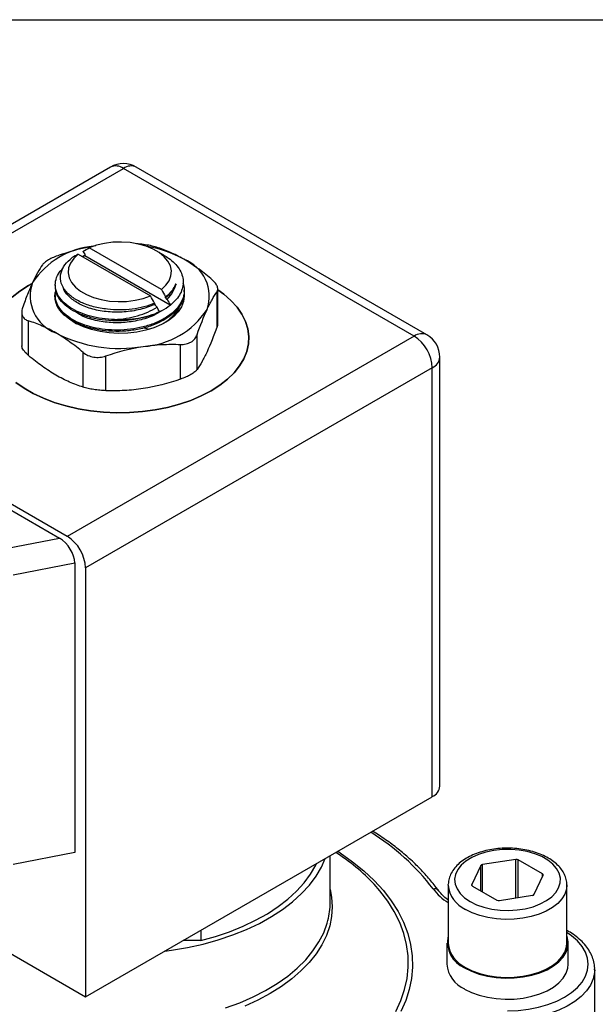
# Model space of a CAD drawing. Units: inches. Extents: x 0.2 to 10.8, y 0.2 to 8.3.
# Drawn here: x 1.5 to 2.7, y 6.3 to 8.3 of the extents above; entities that cross this region are included whole.
import ezdxf

# ---------------------------------------------------------------- set-up
doc = ezdxf.new("R2010")
doc.units = ezdxf.units.IN
doc.header["$MEASUREMENT"] = 0
doc.layers.add('TITLE_BLOCK', color=7, linetype='Continuous')

msp = doc.modelspace()

# ---------------------------------------------------------------- linework, layer by layer
at = {"color": 7, "linetype": 'Continuous', "lineweight": 25}
for p, q in [((1.7035, 8.0034), (0.9983, 7.5963)), ((1.0245, 7.5937), (1.7298, 8.0008)), ((2.3209, 7.6596), (1.7298, 8.0008)), ((2.3471, 7.6622), (1.756, 8.0034)), ((1.6473, 7.8318), (1.6516, 7.8265)), ((1.807, 7.7544), (1.6602, 7.8391)), ((1.812, 7.8243), (1.7967, 7.8332)), ((1.6379, 7.8263), (1.7847, 7.7415)), ((1.6459, 7.8217), (1.6516, 7.8241)), ((1.6516, 7.8227), (1.6476, 7.8207)), ((1.6516, 7.8265), (1.6516, 7.8227)), ((1.8247, 7.7227), (1.6516, 7.8227)), ((1.5912, 7.7638), (1.5912, 7.7611)), ((1.8537, 7.7504), (1.8537, 7.7531)), ((1.9202, 7.6791), (1.9202, 7.7497)), ((1.9218, 7.6878), (1.9218, 7.7553)), ((1.5912, 7.7424), (1.5912, 7.7397)), ((1.5929, 7.7299), (1.5924, 7.7278)), ((1.8156, 7.7381), (1.8156, 7.7396)), ((1.8187, 7.7342), (1.8156, 7.7381)), ((1.7933, 7.7267), (1.7933, 7.7243)), ((1.8247, 7.7227), (1.8253, 7.7228)), ((1.5231, 7.7084), (1.5231, 7.641)), ((1.5371, 7.6199), (1.5371, 7.6905)), ((1.7722, 7.6767), (1.7829, 7.6739)), ((2.3209, 7.6596), (1.6156, 7.2524)), ((1.8796, 7.5917), (1.8796, 7.6624)), ((1.8457, 7.5721), (1.8457, 7.6428)), ((1.6479, 7.5559), (1.6479, 7.6265)), ((1.6943, 7.5487), (1.6943, 7.6193)), ((2.3734, 6.7444), (2.3734, 7.6167)), ((1.6156, 7.2524), (1.0245, 7.5937)), ((2.358, 7.5953), (1.6528, 7.1881)), ((2.358, 6.723), (2.358, 7.5953)), ((1.0403, 7.5717), (1.5998, 7.2487)), ((1.5057, 7.1745), (1.631, 7.1986)), ((1.631, 7.1986), (1.631, 6.6092)), ((1.6528, 7.1881), (1.6528, 6.3159)), ((1.6528, 6.3159), (2.358, 6.723)), ((1.631, 6.6092), (1.5057, 6.5851)), ((2.1503, 6.5071), (2.1503, 6.6031)), ((2.5277, 6.5955), (2.4604, 6.5851)), ((2.5821, 6.5663), (2.5328, 6.5948)), ((2.4567, 6.583), (2.4386, 6.5441)), ((2.5654, 6.5245), (2.5834, 6.5634)), ((1.2536, 6.5463), (1.6528, 6.3159)), ((2.3903, 6.543), (2.3903, 6.5446)), ((2.3903, 6.543), (2.3903, 6.4252)), ((2.44, 6.5412), (2.4893, 6.5127)), ((2.6318, 6.4252), (2.6318, 6.543)), ((2.4944, 6.5119), (2.5617, 6.5224)), ((1.8872, 6.4512), (1.8872, 6.4305)), ((1.8872, 6.4305), (1.8513, 6.4305)), ((2.3877, 6.4252), (2.3877, 6.3823)), ((2.6344, 6.3823), (2.6344, 6.4252)), ((2.6883, 6.2366), (2.6883, 6.3716))]:
    msp.add_line(p, q, dxfattribs=at)
at = {"color": 8, "linetype": 'Continuous', "lineweight": 25}
for p, q in [((1.4943, 7.2284), (1.5998, 7.2487)), ((2.5277, 6.5171), (2.5277, 6.5955)), ((2.5328, 6.5179), (2.5328, 6.5948)), ((2.4567, 6.5316), (2.4567, 6.583)), ((2.4604, 6.5294), (2.4604, 6.5851)), ((2.5821, 6.5604), (2.5821, 6.5663)), ((2.4386, 6.5425), (2.4386, 6.5441))]:
    msp.add_line(p, q, dxfattribs=at)
at = {"color": 7, "linetype": 'Continuous', "lineweight": 25, "flags": 128}
for points in [[(1.807, 7.7544), (1.8162, 7.763), (1.8227, 7.7724), (1.8265, 7.7823), (1.8274, 7.7924), (1.8253, 7.8024), (1.8204, 7.8121), (1.8128, 7.8212), (1.8026, 7.8295), (1.7902, 7.8366), (1.776, 7.8425), (1.7602, 7.8469), (1.7434, 7.8497), (1.726, 7.8509), (1.7085, 7.8504), (1.6914, 7.8482), (1.6751, 7.8444), (1.6602, 7.8391)], [(1.6379, 7.8263), (1.6287, 7.8177), (1.6222, 7.8083), (1.6184, 7.7984), (1.6175, 7.7883), (1.6196, 7.7783), (1.6245, 7.7686), (1.6321, 7.7595), (1.6423, 7.7512), (1.6547, 7.7441), (1.6689, 7.7382), (1.6847, 7.7338), (1.7015, 7.731), (1.7189, 7.7298), (1.7364, 7.7303), (1.7535, 7.7325), (1.7698, 7.7362), (1.7847, 7.7415)], [(1.5033, 7.7387), (1.519, 7.7511), (1.5369, 7.7625), (1.543, 7.7659)], [(1.5426, 7.7657), (1.5369, 7.7625), (1.519, 7.7511), (1.5033, 7.7387)], [(1.908, 7.5482), (1.9259, 7.5596), (1.9416, 7.5719), (1.9551, 7.5852), (1.9662, 7.5991), (1.9748, 7.6136), (1.9808, 7.6286), (1.9842, 7.6438), (1.9848, 7.6592), (1.9828, 7.6745), (1.9781, 7.6896), (1.9708, 7.7043), (1.9609, 7.7186), (1.9486, 7.7322), (1.934, 7.745), (1.9218, 7.7539)], [(1.9218, 7.7539), (1.934, 7.745), (1.9486, 7.7322), (1.9609, 7.7186), (1.9708, 7.7043), (1.9781, 7.6896), (1.9828, 7.6745), (1.9848, 7.6592), (1.9842, 7.6438), (1.9808, 7.6286), (1.9748, 7.6136), (1.9662, 7.5991), (1.9551, 7.5852), (1.9416, 7.5719), (1.9259, 7.5596), (1.908, 7.5482)], [(1.8535, 7.745), (1.8537, 7.7411), (1.8523, 7.7301), (1.8482, 7.7194), (1.8415, 7.7092), (1.8323, 7.6996), (1.8209, 7.6909), (1.8073, 7.6833), (1.792, 7.6768), (1.7753, 7.6717), (1.7574, 7.668), (1.7388, 7.6659), (1.7199, 7.6653), (1.701, 7.6663), (1.6826, 7.6689), (1.665, 7.6729), (1.6486, 7.6784), (1.6337, 7.6852), (1.6207, 7.6932), (1.6098, 7.7022)], [(1.6266, 7.6905), (1.6269, 7.6903), (1.6345, 7.6848)], [(1.5109, 7.5656), (1.5277, 7.5537), (1.5465, 7.5429), (1.5671, 7.5332), (1.5893, 7.5248), (1.6129, 7.5176), (1.6376, 7.512), (1.6631, 7.5077), (1.6893, 7.505), (1.7158, 7.5039), (1.7424, 7.5042), (1.7688, 7.5062), (1.7947, 7.5097), (1.8198, 7.5146), (1.844, 7.521), (1.8669, 7.5288), (1.8883, 7.5379), (1.908, 7.5482)], [(1.908, 7.5482), (1.8883, 7.5379), (1.8669, 7.5288), (1.844, 7.521), (1.8198, 7.5146), (1.7947, 7.5097), (1.7688, 7.5062), (1.7424, 7.5042), (1.7158, 7.5039), (1.6893, 7.505), (1.6631, 7.5077), (1.6376, 7.512), (1.6129, 7.5176), (1.5893, 7.5248), (1.5671, 7.5332), (1.5465, 7.5429), (1.5277, 7.5537), (1.5109, 7.5656)], [(2.4349, 6.5098), (2.4481, 6.5033), (2.463, 6.4982), (2.479, 6.4944), (2.4959, 6.4922), (2.5132, 6.4916), (2.5304, 6.4926), (2.5472, 6.4952), (2.563, 6.4993), (2.5774, 6.5048), (2.5901, 6.5116), (2.6008, 6.5195), (2.6092, 6.5282), (2.615, 6.5377), (2.6181, 6.5475), (2.6185, 6.5575), (2.616, 6.5674), (2.6109, 6.5769), (2.6031, 6.5859), (2.593, 6.594), (2.5808, 6.6011), (2.5667, 6.6069), (2.5512, 6.6114), (2.5347, 6.6143), (2.5175, 6.6158), (2.5002, 6.6156), (2.4832, 6.6138), (2.4669, 6.6104), (2.4517, 6.6056), (2.4381, 6.5994), (2.4263, 6.5921), (2.4168, 6.5837), (2.4097, 6.5746), (2.4052, 6.5649), (2.4034, 6.555), (2.4045, 6.545), (2.4083, 6.5353), (2.4148, 6.526), (2.4237, 6.5174), (2.4349, 6.5098)], [(1.814, 6.4089), (1.8277, 6.4108), (1.8603, 6.4164), (1.892, 6.4234), (1.9227, 6.4319), (1.9521, 6.4418), (1.9801, 6.453), (2.0064, 6.4654), (2.0309, 6.4791), (2.0535, 6.4937), (2.074, 6.5094), (2.0922, 6.526), (2.1082, 6.5433), (2.1217, 6.5614), (2.1326, 6.58), (2.1404, 6.5974)], [(1.8872, 6.4305), (1.9171, 6.4388), (1.9458, 6.4485), (1.9731, 6.4595), (1.9987, 6.4717), (2.0226, 6.485), (2.0446, 6.4994), (2.0644, 6.5148), (2.0821, 6.531), (2.0975, 6.548), (2.1105, 6.5657), (2.1209, 6.5839), (2.1225, 6.587)], [(2.4238, 6.3748), (2.4378, 6.3679), (2.4534, 6.3622), (2.4703, 6.3579), (2.4881, 6.3552), (2.5064, 6.354), (2.5248, 6.3544), (2.543, 6.3564), (2.5604, 6.3599), (2.5767, 6.3649), (2.5915, 6.3712), (2.6045, 6.3787), (2.6155, 6.3873), (2.6241, 6.3967), (2.6302, 6.4067), (2.6336, 6.4172), (2.6343, 6.4278), (2.6322, 6.4384), (2.6318, 6.4398)], [(2.4257, 6.3759), (2.4393, 6.3691), (2.4546, 6.3635), (2.4712, 6.3594), (2.4886, 6.3567), (2.5065, 6.3555), (2.5246, 6.3559), (2.5423, 6.3578), (2.5593, 6.3613), (2.5753, 6.3661), (2.5898, 6.3723), (2.6026, 6.3797), (2.6133, 6.3881), (2.6217, 6.3973), (2.6277, 6.4071), (2.631, 6.4174), (2.6318, 6.4252)], [(2.4238, 6.3319), (2.4378, 6.325), (2.4534, 6.3193), (2.4703, 6.3151), (2.4881, 6.3123), (2.5064, 6.3111), (2.5248, 6.3115), (2.543, 6.3135), (2.5604, 6.317), (2.5767, 6.322), (2.5915, 6.3283), (2.6045, 6.3358), (2.6155, 6.3444), (2.6241, 6.3538), (2.6302, 6.3639), (2.6336, 6.3743), (2.6344, 6.3823)]]:
    msp.add_lwpolyline(points, dxfattribs=at)
at = {"color": 8, "linetype": 'Continuous', "lineweight": 25, "flags": 128}
for points in [[(2.1657, 6.612), (2.1708, 6.6086), (2.196, 6.5908), (2.2191, 6.5721), (2.2399, 6.5525), (2.2585, 6.5322), (2.2746, 6.5112), (2.2883, 6.4896), (2.2994, 6.4676), (2.308, 6.4451), (2.314, 6.4224), (2.3173, 6.3995), (2.318, 6.3765), (2.316, 6.3536), (2.3113, 6.3308), (2.3041, 6.3082), (2.2942, 6.2859)], [(2.1503, 6.5343), (2.1533, 6.5187), (2.1546, 6.4991), (2.1533, 6.4795), (2.1493, 6.4601), (2.1427, 6.4409), (2.1335, 6.422), (2.1217, 6.4036), (2.1075, 6.3859), (2.0909, 6.3688), (2.0721, 6.3525), (2.0511, 6.3371), (2.028, 6.3227), (2.0031, 6.3094), (1.9765, 6.2973)], [(2.2838, 6.2864), (2.2941, 6.3085), (2.3017, 6.3309), (2.3067, 6.3536), (2.3091, 6.3765), (2.3087, 6.3994), (2.3057, 6.4222), (2.3001, 6.4448), (2.2917, 6.4672), (2.2808, 6.4892), (2.2674, 6.5107), (2.2515, 6.5317), (2.2399, 6.5448)], [(2.6318, 6.5438), (2.631, 6.5352), (2.6277, 6.525), (2.6217, 6.5152), (2.6133, 6.5059), (2.6026, 6.4976), (2.5898, 6.4902), (2.5753, 6.484), (2.5593, 6.4791), (2.5423, 6.4757), (2.5246, 6.4738), (2.5065, 6.4734), (2.4886, 6.4745), (2.4712, 6.4772), (2.4546, 6.4814), (2.4393, 6.4869), (2.4257, 6.4937)], [(1.9376, 6.2936), (1.9663, 6.3041), (1.9934, 6.316), (2.0189, 6.329), (2.0425, 6.3432), (2.064, 6.3583), (2.0834, 6.3745), (2.1005, 6.3915), (2.1152, 6.4092), (2.1275, 6.4275), (2.1371, 6.4463), (2.1442, 6.4655), (2.1458, 6.4713)], [(2.511, 6.2875), (2.5325, 6.2883), (2.5535, 6.2907), (2.5739, 6.2947), (2.5931, 6.3002), (2.611, 6.3071), (2.6271, 6.3153), (2.6413, 6.3246), (2.6532, 6.3349), (2.6627, 6.346), (2.6696, 6.3578), (2.6738, 6.3699), (2.6752, 6.3823), (2.6738, 6.3947), (2.6696, 6.4068), (2.6627, 6.4186), (2.6532, 6.4297), (2.6413, 6.44), (2.6318, 6.4465)], [(2.6883, 6.3708), (2.688, 6.3652), (2.6852, 6.3524), (2.6797, 6.3399), (2.6715, 6.328), (2.6607, 6.3167), (2.6476, 6.3063), (2.6324, 6.297), (2.6152, 6.2888), (2.5964, 6.2819), (2.5763, 6.2764), (2.5551, 6.2724), (2.5333, 6.27), (2.511, 6.2692)]]:
    msp.add_lwpolyline(points, dxfattribs=at)
at = {"color": 7, "linetype": 'Continuous', "lineweight": 25}
for centre, radius, start, end in [((1.7298, 7.9579), 0.0525, 60.0027, 119.9973), ((1.7144, 7.9793), 0.0264, 54.3818, 114.314), ((1.6833, 7.6777), 0.1654, 94.9118, 146.7218), ((1.7378, 7.6088), 0.2368, 61.0612, 80.7647), ((1.8238, 7.7405), 0.0808, 340.539, 69.2579), ((1.6211, 7.7416), 0.0808, 160.539, 249.2579), ((1.76, 7.806), 0.1677, 273.4335, 326.5611), ((1.7446, 7.8394), 0.1428, 294.3525, 296.1175), ((1.7221, 7.9165), 0.282, 242.6428, 279.7711), ((2.3363, 7.6381), 0.0264, 65.686, 125.6182), ((2.2774, 7.5916), 0.0807, 2.6055, 57.3945), ((2.3209, 7.6167), 0.0525, 0, 60.0027), ((1.5722, 7.1845), 0.0807, 2.6055, 57.3945), ((2.3471, 6.7471), 0.0264, 294.3747, 354.3052), ((1.9345, 6.2562), 0.4202, 43.377, 57.2693), ((2.5291, 6.5876), 0.00806, 62.6428, 99.7711), ((2.4607, 6.5803), 0.00479, 93.4335, 146.5611), ((2.5813, 6.5641), 0.00231, 340.539, 69.2579), ((2.4408, 6.5433), 0.00231, 160.539, 249.2579), ((2.493, 6.5199), 0.00806, 242.6428, 279.7711), ((2.5614, 6.5271), 0.00479, 273.4335, 326.5611), ((2.0054, 6.5072), 0.1449, 345.6478, 359.96), ((2.4454, 6.427), 0.0565, 166.9955, 247.5684), ((2.4498, 6.4305), 0.0597, 185.1353, 246.1849), ((2.4484, 6.3878), 0.061, 185.1353, 246.1849)]:
    msp.add_arc(centre, radius, start, end, dxfattribs=at)
at = {"color": 8, "linetype": 'Continuous', "lineweight": 25}
for centre, radius, start, end in [((1.7452, 7.9793), 0.0264, 65.6929, 125.6176), ((2.3471, 7.6193), 0.0264, 294.3747, 354.3052), ((1.9915, 6.2572), 0.4615, 37.0547, 58.4902), ((2.3629, 6.5259), 0.00986, 40.1249, 108.2333), ((2.4473, 6.6014), 0.1096, 217.0577, 238.6702), ((2.4498, 6.5484), 0.0597, 185.1353, 246.1849)]:
    msp.add_arc(centre, radius, start, end, dxfattribs=at)
at = {"color": 7, "linetype": 'Continuous', "lineweight": 25}
msp.add_ellipse((1.5998, 7.2165), major_axis=(-0.0243, 0.0341), ratio=0.570327, start_param=3.817066, end_param=5.387862, dxfattribs=at)
for points, knots in [([(1.6735, 7.8432), (1.6644, 7.8416), (1.6394, 7.8372), (1.6148, 7.8293), (1.5992, 7.8242)], [0, 0, 0, 0, 0.363375, 1, 1, 1, 1]), ([(1.797, 7.8405), (1.7931, 7.8416), (1.7855, 7.8437), (1.7709, 7.8462), (1.7612, 7.847), (1.7565, 7.8473)], [0, 0, 0, 0, 0.339492, 0.679497, 1, 1, 1, 1]), ([(1.8524, 7.816), (1.8431, 7.8214), (1.8338, 7.8261), (1.8152, 7.8342), (1.806, 7.8376), (1.797, 7.8405)], [0, 0, 0, 0, 0.5, 0.5, 1, 1, 1, 1]), ([(1.5992, 7.8242), (1.5952, 7.8229), (1.5914, 7.8214), (1.5841, 7.8182), (1.5807, 7.8165), (1.5747, 7.813), (1.5721, 7.8113), (1.568, 7.8079), (1.5663, 7.8062), (1.5653, 7.8046)], [0, 0, 0, 0, 0.25, 0.25, 0.5, 0.5, 0.75, 0.75, 1, 1, 1, 1]), ([(1.6974, 7.7145), (1.6875, 7.7154), (1.678, 7.7171), (1.6644, 7.7206), (1.66, 7.7219), (1.6516, 7.7249), (1.6475, 7.7266), (1.6399, 7.7301), (1.6363, 7.7321), (1.6295, 7.7362), (1.6233, 7.7405), (1.618, 7.7453), (1.6133, 7.7502), (1.6112, 7.7528), (1.6059, 7.7606), (1.6036, 7.7661), (1.6014, 7.7773), (1.6016, 7.7829), (1.6037, 7.7912), (1.6047, 7.794), (1.6073, 7.7994), (1.6089, 7.8021), (1.6146, 7.8098), (1.6195, 7.8147), (1.6255, 7.8193)], [0, 0, 0, 0, 0.125, 0.125, 0.1875, 0.1875, 0.25, 0.25, 0.3125, 0.3125, 0.375, 0.4375, 0.4375, 0.5, 0.5, 0.625, 0.625, 0.75, 0.75, 0.8125, 0.8125, 0.875, 0.875, 1, 1, 1, 1]), ([(1.8119, 7.8241), (1.8152, 7.8222), (1.8235, 7.8174), (1.8341, 7.8081), (1.8435, 7.7966), (1.8495, 7.7843), (1.852, 7.7715), (1.8508, 7.7587), (1.846, 7.7461), (1.8378, 7.7338), (1.8295, 7.7265), (1.8253, 7.7228)], [0, 0, 0, 0, 0.072831, 0.185418, 0.301194, 0.415065, 0.532238, 0.646097, 0.76315, 0.879852, 1, 1, 1, 1]), ([(1.9078, 7.7765), (1.8987, 7.7841), (1.8894, 7.7914), (1.8709, 7.8047), (1.8616, 7.8107), (1.8524, 7.816)], [0, 0, 0, 0, 0.5, 0.5, 1, 1, 1, 1]), ([(1.7119, 7.6934), (1.7034, 7.6939), (1.6864, 7.6948), (1.6625, 7.6997), (1.6402, 7.7072), (1.6207, 7.7174), (1.6052, 7.7302), (1.5949, 7.7445), (1.5904, 7.7598), (1.592, 7.7751), (1.5973, 7.7876), (1.6039, 7.7941), (1.606, 7.7962)], [0, 0, 0, 0, 0.099376, 0.199897, 0.299641, 0.406314, 0.515001, 0.624719, 0.732975, 0.839821, 0.94908, 1, 1, 1, 1]), ([(1.9202, 7.7497), (1.9213, 7.7513), (1.9218, 7.7531), (1.9218, 7.7571), (1.9213, 7.7594), (1.9191, 7.7641), (1.9175, 7.7666), (1.9133, 7.7715), (1.9107, 7.774), (1.9078, 7.7765)], [0, 0, 0, 0, 0.25, 0.25, 0.5, 0.5, 0.75, 0.75, 1, 1, 1, 1]), ([(1.545, 7.7685), (1.5416, 7.7612), (1.5382, 7.7532), (1.5314, 7.736), (1.528, 7.7268), (1.5247, 7.7173)], [0, 0, 0, 0, 0.5, 0.5, 1, 1, 1, 1]), ([(1.5929, 7.7513), (1.5912, 7.7475), (1.5894, 7.7436), (1.5901, 7.7397), (1.5901, 7.7397)], [0, 0, 0, 0, 0.999594, 1, 1, 1, 1]), ([(1.5925, 7.7541), (1.5918, 7.7517), (1.5896, 7.7452), (1.5901, 7.7346), (1.5929, 7.7248), (1.5965, 7.7173), (1.599, 7.7136), (1.6002, 7.7118)], [0, 0, 0, 0, 0.167155, 0.461567, 0.727564, 0.863379, 1, 1, 1, 1]), ([(1.851, 7.7676), (1.8522, 7.7631), (1.8549, 7.7531), (1.8519, 7.7372), (1.8436, 7.721), (1.8296, 7.7062), (1.8109, 7.6935), (1.7887, 7.6835), (1.7639, 7.6764), (1.738, 7.6724), (1.7119, 7.6715), (1.6865, 7.6735), (1.6624, 7.6782), (1.6402, 7.6857), (1.6208, 7.696), (1.6052, 7.7087), (1.595, 7.7231), (1.5902, 7.7381), (1.5919, 7.7479), (1.5927, 7.7527)], [0, 0, 0, 0, 0.050106, 0.110689, 0.17252, 0.234214, 0.294546, 0.355642, 0.414224, 0.47237, 0.529307, 0.585409, 0.642158, 0.698469, 0.758692, 0.82005, 0.881992, 0.943108, 1, 1, 1, 1]), ([(1.8075, 7.7112), (1.8011, 7.7082), (1.7872, 7.7016), (1.7624, 7.6948), (1.735, 7.6908), (1.7071, 7.6903), (1.6797, 7.6931), (1.6542, 7.6992), (1.6319, 7.7083), (1.6137, 7.7198), (1.6003, 7.7333), (1.5924, 7.7474), (1.5918, 7.7569), (1.5916, 7.7612)], [0, 0, 0, 0, 0.080377, 0.174823, 0.26841, 0.360233, 0.454002, 0.548415, 0.64133, 0.733496, 0.827686, 0.921869, 1, 1, 1, 1]), ([(1.853, 7.7504), (1.8532, 7.7484), (1.8539, 7.7409), (1.849, 7.7277), (1.8389, 7.7127), (1.8246, 7.6999), (1.8078, 7.6894), (1.7871, 7.6803), (1.7625, 7.6734), (1.735, 7.6694), (1.7071, 7.6689), (1.6797, 7.6717), (1.6542, 7.6778), (1.632, 7.6869), (1.6147, 7.6974), (1.6074, 7.7055), (1.6042, 7.709)], [0, 0, 0, 0, 0.0279176, 0.1066117, 0.1861871, 0.2541057, 0.3207096, 0.3884233, 0.4679895, 0.5468323, 0.6241889, 0.7031846, 0.7827231, 0.8610003, 0.9386457, 1, 1, 1, 1]), ([(1.7933, 7.7243), (1.7921, 7.7238), (1.7819, 7.719), (1.7604, 7.7121), (1.7275, 7.7076), (1.6941, 7.7086), (1.6632, 7.7148), (1.6366, 7.7258), (1.6179, 7.7406), (1.6082, 7.7522), (1.6076, 7.7586), (1.6076, 7.7589)], [0, 0, 0, 0, 0.019575, 0.15984, 0.298767, 0.436395, 0.576853, 0.714757, 0.853372, 0.993731, 1, 1, 1, 1]), ([(1.8368, 7.7661), (1.8349, 7.7612), (1.8322, 7.7565), (1.8251, 7.7477), (1.8207, 7.7435), (1.8156, 7.7396)], [0, 0, 0, 0, 0.5, 0.5, 1, 1, 1, 1]), ([(1.8156, 7.7381), (1.8207, 7.7422), (1.8251, 7.7467), (1.8322, 7.7561), (1.835, 7.761), (1.8368, 7.7661)], [0, 0, 0, 0, 0.5, 0.5, 1, 1, 1, 1]), ([(1.8187, 7.7342), (1.8235, 7.739), (1.8274, 7.7441), (1.8335, 7.7548), (1.8356, 7.7604), (1.8368, 7.7661)], [0, 0, 0, 0, 0.5, 0.5, 1, 1, 1, 1]), ([(1.8999, 7.7136), (1.9033, 7.7209), (1.9067, 7.7276), (1.9135, 7.7396), (1.9169, 7.7449), (1.9202, 7.7497)], [0, 0, 0, 0, 0.5, 0.5, 1, 1, 1, 1]), ([(1.6011, 7.7123), (1.598, 7.7171), (1.5922, 7.726), (1.5918, 7.7354), (1.5916, 7.7397)], [0, 0, 0, 0, 0.5439632, 1, 1, 1, 1]), ([(1.5247, 7.7173), (1.5236, 7.7142), (1.5231, 7.7112), (1.5231, 7.7056), (1.5236, 7.7029), (1.5258, 7.6982), (1.5274, 7.6961), (1.5316, 7.6928), (1.5342, 7.6914), (1.5371, 7.6905)], [0, 0, 0, 0, 0.25, 0.25, 0.5, 0.5, 0.75, 0.75, 1, 1, 1, 1]), ([(1.8046, 7.71), (1.8014, 7.7077), (1.7907, 7.7004), (1.7661, 7.6922), (1.7339, 7.6866), (1.7002, 7.6865), (1.6689, 7.6919), (1.646, 7.6995), (1.6369, 7.7062), (1.6343, 7.708)], [0, 0, 0, 0, 0.07546, 0.2481, 0.420397, 0.589664, 0.76284, 0.934099, 1, 1, 1, 1]), ([(1.7933, 7.7267), (1.7866, 7.7238), (1.7792, 7.7212), (1.764, 7.7172), (1.756, 7.7156), (1.7394, 7.7135), (1.7311, 7.713), (1.7142, 7.7129), (1.7057, 7.7135), (1.6974, 7.7145)], [0, 0, 0, 0, 0.25, 0.25, 0.5, 0.5, 0.75, 0.75, 1, 1, 1, 1]), ([(1.712, 7.6934), (1.7199, 7.6939), (1.7277, 7.6947), (1.7432, 7.6972), (1.7509, 7.6989), (1.7729, 7.7053), (1.7865, 7.7111), (1.7982, 7.7183)], [0, 0, 0, 0, 0.25, 0.25, 0.5, 0.5, 1, 1, 1, 1]), ([(1.712, 7.6934), (1.7282, 7.6926), (1.7447, 7.6937), (1.7759, 7.6991), (1.7906, 7.7035), (1.8034, 7.7093)], [0, 0, 0, 0, 0.5, 0.5, 1, 1, 1, 1]), ([(1.7933, 7.7243), (1.7942, 7.7232), (1.7951, 7.7221), (1.796, 7.721), (1.7967, 7.7201), (1.7975, 7.7192), (1.7982, 7.7183)], [0, 0, 0, 0, 0.000165999, 0.000165999, 0.000165999, 0.0003044981, 0.0003044981, 0.0003044981, 0.0003044981]), ([(1.8439, 7.7216), (1.8438, 7.7212), (1.8427, 7.7165), (1.8374, 7.7081), (1.8277, 7.6971), (1.8186, 7.6894), (1.8122, 7.686), (1.8111, 7.6853)], [0, 0, 0, 0, 0.033699, 0.339314, 0.631657, 0.932477, 1, 1, 1, 1]), ([(1.5925, 7.6661), (1.5833, 7.6714), (1.574, 7.6761), (1.5554, 7.6842), (1.5462, 7.6876), (1.5371, 7.6905)], [0, 0, 0, 0, 0.5, 0.5, 1, 1, 1, 1]), ([(1.6042, 7.709), (1.6045, 7.7086), (1.6058, 7.7062), (1.608, 7.704), (1.6098, 7.7022)], [0, 0, 0, 0, 0.184512, 1, 1, 1, 1]), ([(1.9213, 7.6878), (1.9214, 7.6863), (1.9217, 7.6835), (1.9207, 7.6805), (1.9202, 7.6791)], [0, 0, 0, 0, 0.562741, 1, 1, 1, 1]), ([(1.6479, 7.6265), (1.6388, 7.6342), (1.6296, 7.6414), (1.6111, 7.6547), (1.6018, 7.6607), (1.5925, 7.6661)], [0, 0, 0, 0, 0.5, 0.5, 1, 1, 1, 1]), ([(1.8457, 7.6428), (1.8497, 7.6426), (1.8535, 7.6429), (1.8608, 7.6446), (1.8642, 7.6459), (1.8702, 7.6493), (1.8728, 7.6515), (1.8769, 7.6564), (1.8786, 7.6593), (1.8796, 7.6624)], [0, 0, 0, 0, 0.25, 0.25, 0.5, 0.5, 0.75, 0.75, 1, 1, 1, 1]), ([(1.5371, 7.6199), (1.534, 7.6228), (1.5277, 7.6287), (1.5232, 7.6363), (1.5235, 7.6398), (1.5236, 7.641)], [0, 0, 0, 0, 0.398651, 0.797904, 1, 1, 1, 1]), ([(1.77, 7.6386), (1.7826, 7.6406), (1.7954, 7.6419), (1.8207, 7.6432), (1.8332, 7.6432), (1.8457, 7.6428)], [0, 0, 0, 0, 0.5, 0.5, 1, 1, 1, 1]), ([(1.5925, 7.5803), (1.5833, 7.5857), (1.574, 7.5917), (1.5554, 7.6051), (1.5462, 7.6123), (1.5371, 7.6199)], [0, 0, 0, 0, 0.5, 0.5, 1, 1, 1, 1]), ([(1.6479, 7.6265), (1.6509, 7.6241), (1.6542, 7.622), (1.6614, 7.6188), (1.6654, 7.6176), (1.6735, 7.6164), (1.6778, 7.6163), (1.6861, 7.617), (1.6903, 7.618), (1.6943, 7.6193)], [0, 0, 0, 0, 0.25, 0.25, 0.5, 0.5, 0.75, 0.75, 1, 1, 1, 1]), ([(1.8999, 7.6279), (1.8965, 7.6206), (1.8931, 7.6139), (1.8863, 7.6019), (1.883, 7.5965), (1.8796, 7.5917)], [0, 0, 0, 0, 0.5, 0.5, 1, 1, 1, 1]), ([(1.8796, 7.5917), (1.8786, 7.5902), (1.877, 7.5885), (1.8728, 7.5851), (1.8702, 7.5834), (1.8643, 7.58), (1.8609, 7.5782), (1.8536, 7.575), (1.8497, 7.5735), (1.8457, 7.5721)], [0, 0, 0, 0, 0.25, 0.25, 0.5, 0.5, 0.75, 0.75, 1, 1, 1, 1]), ([(1.6479, 7.5559), (1.6388, 7.5588), (1.6296, 7.5622), (1.6111, 7.5703), (1.6018, 7.575), (1.5925, 7.5803)], [0, 0, 0, 0, 0.5, 0.5, 1, 1, 1, 1]), ([(1.6943, 7.5487), (1.6903, 7.5489), (1.6862, 7.5491), (1.6778, 7.5499), (1.6736, 7.5504), (1.6654, 7.5517), (1.6615, 7.5524), (1.6542, 7.5541), (1.6509, 7.555), (1.6479, 7.5559)], [0, 0, 0, 0, 0.25, 0.25, 0.5, 0.5, 0.75, 0.75, 1, 1, 1, 1]), ([(1.77, 7.5529), (1.7574, 7.5509), (1.7446, 7.5496), (1.7193, 7.5483), (1.7068, 7.5483), (1.6943, 7.5487)], [0, 0, 0, 0, 0.5, 0.5, 1, 1, 1, 1]), ([(2.3705, 6.5323), (2.3676, 6.5362), (2.3592, 6.5475), (2.3437, 6.5658), (2.3232, 6.5867), (2.3007, 6.607), (2.2762, 6.6263), (2.2547, 6.6416), (2.2409, 6.6501), (2.2365, 6.6528)], [0, 0, 0, 0, 0.088419, 0.254797, 0.421387, 0.588224, 0.755233, 0.922349, 1, 1, 1, 1]), ([(2.6315, 6.544), (2.6316, 6.5448), (2.6319, 6.5493), (2.6299, 6.5573), (2.6258, 6.5676), (2.6194, 6.5774), (2.6108, 6.5864), (2.6002, 6.5946), (2.5877, 6.6019), (2.5737, 6.6079), (2.5584, 6.6127), (2.5423, 6.616), (2.5255, 6.618), (2.5085, 6.6185), (2.4915, 6.6176), (2.4748, 6.6152), (2.4589, 6.6114), (2.4439, 6.6062), (2.4302, 6.5997), (2.4181, 6.592), (2.4077, 6.5831), (2.3995, 6.5731), (2.3938, 6.5624), (2.3908, 6.5529), (2.3907, 6.547), (2.3906, 6.5449)], [0, 0, 0, 0, 0.01016, 0.052777, 0.095393, 0.138801, 0.183449, 0.229257, 0.27579, 0.322586, 0.369325, 0.415945, 0.462462, 0.508923, 0.555387, 0.601907, 0.648541, 0.695357, 0.742409, 0.789713, 0.837157, 0.884305, 0.930532, 0.975308, 1, 1, 1, 1]), ([(2.3903, 6.513), (2.3899, 6.5132), (2.3855, 6.5161), (2.3791, 6.5221), (2.3733, 6.5284), (2.3709, 6.5317), (2.3705, 6.5323)], [0, 0, 0, 0, 0.048829, 0.494734, 0.922389, 1, 1, 1, 1]), ([(2.6881, 6.3707), (2.6882, 6.372), (2.6886, 6.3775), (2.6868, 6.3872), (2.6829, 6.3996), (2.6765, 6.4115), (2.6679, 6.423), (2.6572, 6.4336), (2.6452, 6.4431), (2.636, 6.4485), (2.6318, 6.4509)], [0, 0, 0, 0, 0.039985, 0.176183, 0.312342, 0.449902, 0.589849, 0.732299, 0.876678, 1, 1, 1, 1])]:
    msp.add_open_spline(points, degree=3, knots=knots, dxfattribs=at)
for points in [[(1.6473, 7.8318), (1.6516, 7.8343), (1.6559, 7.8367), (1.6602, 7.8391)], [(1.6379, 7.8263), (1.6338, 7.8239), (1.6296, 7.8216), (1.6255, 7.8193)], [(1.5653, 7.8046), (1.5586, 7.795), (1.5518, 7.7832), (1.545, 7.7685)], [(1.807, 7.7544), (1.8099, 7.7495), (1.8127, 7.7445), (1.8156, 7.7396)], [(1.7933, 7.7267), (1.7904, 7.7317), (1.7876, 7.7366), (1.7847, 7.7415)], [(1.8187, 7.7342), (1.8209, 7.7304), (1.8231, 7.7266), (1.8253, 7.7228)], [(1.6002, 7.7118), (1.603, 7.7084), (1.6062, 7.7052), (1.6098, 7.7022)], [(1.8034, 7.7093), (1.8017, 7.7123), (1.8, 7.7153), (1.7982, 7.7183)], [(1.8074, 7.7112), (1.8138, 7.7147), (1.8196, 7.7185), (1.8247, 7.7227)], [(1.8796, 7.6624), (1.8863, 7.6816), (1.8931, 7.6989), (1.8999, 7.7136)], [(1.9202, 7.6791), (1.9135, 7.6599), (1.9067, 7.6426), (1.8999, 7.6279)], [(1.6943, 7.6193), (1.7193, 7.628), (1.7446, 7.6347), (1.77, 7.6386)], [(1.8457, 7.5721), (1.8207, 7.5635), (1.7955, 7.5568), (1.77, 7.5529)]]:
    msp.add_open_spline(points, degree=3, dxfattribs=at)
at = {"layer": 'TITLE_BLOCK'}
msp.add_line((0.1969, 8.3031), (10.8031, 8.3031), dxfattribs=at)

doc.saveas('drawing.dxf')
